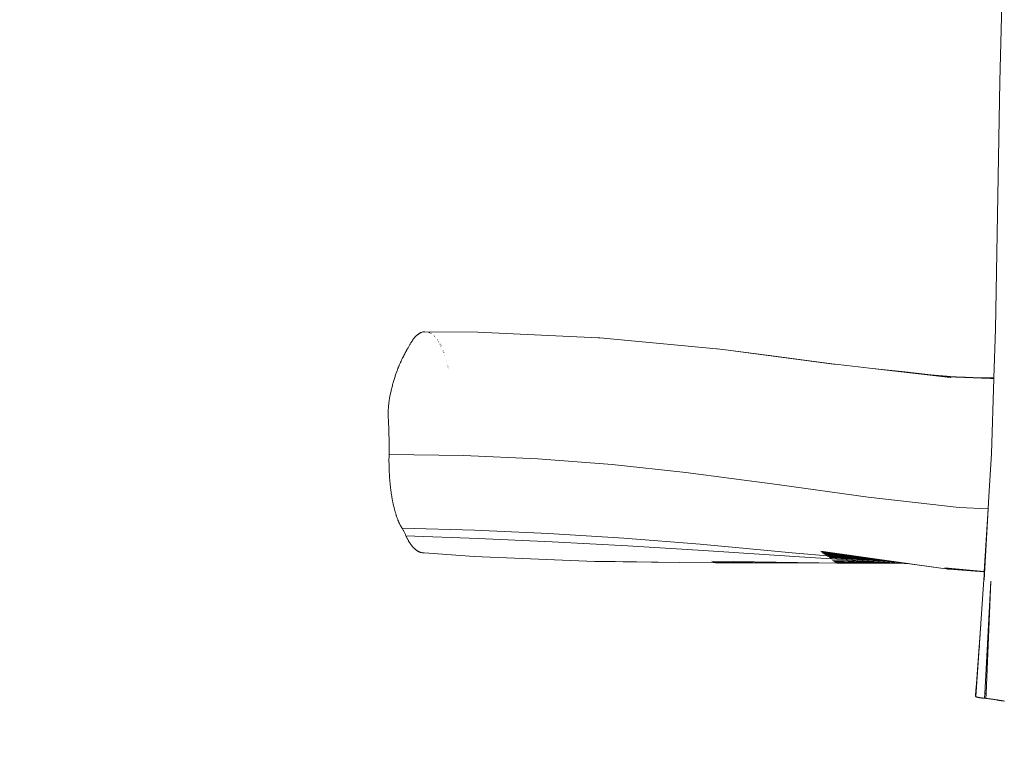
# Model space of a CAD drawing. Units: millimetres. Extents: x -4534 to 487229, y -3372 to 3849.
# Drawn here: x -1935 to -1219, y 1548 to 2083 of the extents above; entities that cross this region are included whole.
import ezdxf

# ---------------------------------------------------------------- set-up
doc = ezdxf.new("R2010")
doc.units = ezdxf.units.MM
doc.layers.add('Opvangzone', color=7, linetype='Continuous', true_color=0x00a19a)
doc.layers.add('Toestel 2D', color=7, linetype='Continuous', lineweight=20)

# ---------------------------------------------------------------- blocks, each defined once
blk = doc.blocks.new('WP-K5')
at = {"layer": 'Opvangzone'}
blk.add_lwpolyline([(-1675.85, 3849.26), (1757.99, 3849.26, -0.414214), (3257.99, 2349.26), (3257.99, 1576.19, -0.414214), (1757.99, 76.19), (-1675.85, 76.19, -0.414214), (-3175.85, 1576.19), (-3175.85, 2349.26, -0.414214)], format="xyb", close=True, dxfattribs=at)
at = {"layer": 'Toestel 2D'}
for p, q in [((-1220.89, 2094.21), (-1222.28, 2037.6)), ((-1225.32, 1857.45), (-1222.28, 2037.6)), ((-1644, 1854.57), (-1643.73, 1854.71)), ((-1643.73, 1854.71), (-1643.46, 1854.84)), ((-1643.46, 1854.84), (-1643.19, 1854.97)), ((-1643.19, 1854.97), (-1642.91, 1855.08)), ((-1642.91, 1855.08), (-1642.39, 1855.27)), ((-1642.39, 1855.27), (-1641.87, 1855.42)), ((-1641.87, 1855.42), (-1641.35, 1855.53)), ((-1641.35, 1855.53), (-1640.83, 1855.6)), ((-1640.83, 1855.6), (-1640.32, 1855.63)), ((-1601.79, 1855.27), (-1640.32, 1855.63)), ((-1637.69, 1855.21), (-1637.23, 1855.03)), ((-1637.23, 1855.03), (-1636.8, 1854.83)), ((-1514.37, 1851.25), (-1601.79, 1855.27)), ((-1226.51, 1821.94), (-1225.32, 1857.45)), ((-1650.6, 1847.44), (-1650.38, 1847.8)), ((-1650.38, 1847.8), (-1650.16, 1848.15)), ((-1650.16, 1848.15), (-1649.93, 1848.5)), ((-1649.93, 1848.5), (-1649.71, 1848.84)), ((-1649.71, 1848.84), (-1649.48, 1849.18)), ((-1649.48, 1849.18), (-1649.25, 1849.5)), ((-1649.25, 1849.5), (-1649.02, 1849.82)), ((-1649.02, 1849.82), (-1648.79, 1850.14)), ((-1648.79, 1850.14), (-1648.55, 1850.44)), ((-1648.55, 1850.44), (-1648.31, 1850.74)), ((-1648.31, 1850.74), (-1648.07, 1851.03)), ((-1648.07, 1851.03), (-1647.83, 1851.32)), ((-1647.83, 1851.32), (-1647.59, 1851.59)), ((-1647.59, 1851.59), (-1647.34, 1851.86)), ((-1647.34, 1851.86), (-1647.1, 1852.12)), ((-1647.1, 1852.12), (-1646.85, 1852.37)), ((-1646.85, 1852.37), (-1646.6, 1852.61)), ((-1646.6, 1852.61), (-1646.34, 1852.85)), ((-1646.34, 1852.85), (-1646.09, 1853.08)), ((-1646.09, 1853.08), (-1645.83, 1853.29)), ((-1645.83, 1853.29), (-1645.58, 1853.5)), ((-1645.58, 1853.5), (-1645.32, 1853.7)), ((-1645.32, 1853.7), (-1645.06, 1853.89)), ((-1645.06, 1853.89), (-1644.79, 1854.08)), ((-1644.79, 1854.08), (-1644.53, 1854.25)), ((-1644.53, 1854.25), (-1644.26, 1854.41)), ((-1644.26, 1854.41), (-1644, 1854.57)), ((-1636.15, 1854.49), (-1635.73, 1854.23)), ((-1633.63, 1852.52), (-1633.31, 1852.19)), ((-1632.46, 1851.23), (-1632.38, 1851.14)), ((-1632.38, 1851.14), (-1632.32, 1851.06)), ((-1631.35, 1849.78), (-1631.23, 1849.61)), ((-1630.4, 1848.35), (-1630.3, 1848.18)), ((-1514.37, 1851.25), (-1513.75, 1851.22)), ((-1513.12, 1851.13), (-1513.75, 1851.22)), ((-1513.12, 1851.13), (-1428.32, 1843.14)), ((-1654.68, 1840.14), (-1654.51, 1840.45)), ((-1654.51, 1840.45), (-1654.34, 1840.77)), ((-1654.34, 1840.77), (-1654.17, 1841.09)), ((-1654.17, 1841.09), (-1653.99, 1841.42)), ((-1653.99, 1841.42), (-1653.81, 1841.75)), ((-1653.81, 1841.75), (-1653.63, 1842.09)), ((-1653.63, 1842.09), (-1653.44, 1842.44)), ((-1653.44, 1842.44), (-1653.24, 1842.79)), ((-1653.24, 1842.79), (-1653.04, 1843.15)), ((-1653.04, 1843.15), (-1652.83, 1843.52)), ((-1652.83, 1843.52), (-1652.62, 1843.9)), ((-1652.62, 1843.9), (-1652.34, 1844.4)), ((-1652.34, 1844.4), (-1652.06, 1844.89)), ((-1652.06, 1844.89), (-1651.79, 1845.38)), ((-1651.79, 1845.38), (-1651.53, 1845.83)), ((-1651.53, 1845.83), (-1651.29, 1846.24)), ((-1651.29, 1846.24), (-1651.09, 1846.6)), ((-1651.09, 1846.6), (-1650.81, 1847.07)), ((-1650.81, 1847.07), (-1650.6, 1847.44)), ((-1629.37, 1846.56), (-1629.34, 1846.51)), ((-1629.34, 1846.51), (-1629.29, 1846.41)), ((-1628.68, 1845.22), (-1628.59, 1845.03)), ((-1627.11, 1841.67), (-1627.07, 1841.57)), ((-1626.65, 1840.48), (-1626.59, 1840.31)), ((-1427.79, 1843.12), (-1428.32, 1843.14)), ((-1421.83, 1842.34), (-1427.79, 1843.12)), ((-1343.22, 1832.01), (-1421.83, 1842.34)), ((-1386.11, 1837.7), (-1421.83, 1842.34)), ((-1658.36, 1832.64), (-1658.1, 1833.21)), ((-1658.1, 1833.21), (-1657.96, 1833.51)), ((-1657.96, 1833.51), (-1657.81, 1833.83)), ((-1657.81, 1833.83), (-1657.66, 1834.16)), ((-1657.66, 1834.16), (-1657.49, 1834.51)), ((-1657.49, 1834.51), (-1657.26, 1835.01)), ((-1657.26, 1835.01), (-1657.02, 1835.51)), ((-1657.02, 1835.51), (-1656.78, 1836.01)), ((-1656.78, 1836.01), (-1656.53, 1836.52)), ((-1656.53, 1836.52), (-1656.27, 1837.04)), ((-1656.27, 1837.04), (-1656.14, 1837.31)), ((-1656.14, 1837.31), (-1656.01, 1837.57)), ((-1656.01, 1837.57), (-1655.87, 1837.84)), ((-1655.87, 1837.84), (-1655.73, 1838.11)), ((-1655.73, 1838.11), (-1655.59, 1838.39)), ((-1655.59, 1838.39), (-1655.45, 1838.67)), ((-1655.45, 1838.67), (-1655.3, 1838.96)), ((-1655.3, 1838.96), (-1655.15, 1839.25)), ((-1655.15, 1839.25), (-1654.99, 1839.54)), ((-1654.99, 1839.54), (-1654.84, 1839.84)), ((-1654.84, 1839.84), (-1654.68, 1840.14)), ((-1625.89, 1838.33), (-1625.86, 1838.27)), ((-1624.51, 1833.78), (-1624.5, 1833.74)), ((-1342.83, 1832.07), (-1386.11, 1837.7)), ((-1342.44, 1832.08), (-1386.11, 1837.7)), ((-1661.14, 1825.7), (-1661.01, 1826.06)), ((-1661.01, 1826.06), (-1660.88, 1826.41)), ((-1660.88, 1826.41), (-1660.75, 1826.77)), ((-1660.75, 1826.77), (-1660.62, 1827.12)), ((-1660.62, 1827.12), (-1660.49, 1827.46)), ((-1660.49, 1827.46), (-1660.36, 1827.81)), ((-1660.36, 1827.81), (-1660.23, 1828.15)), ((-1660.23, 1828.15), (-1660.1, 1828.49)), ((-1660.1, 1828.49), (-1659.97, 1828.83)), ((-1659.97, 1828.83), (-1659.83, 1829.17)), ((-1659.83, 1829.17), (-1659.7, 1829.5)), ((-1659.7, 1829.5), (-1659.56, 1829.83)), ((-1659.56, 1829.83), (-1659.43, 1830.16)), ((-1659.43, 1830.16), (-1659.29, 1830.49)), ((-1659.29, 1830.49), (-1659.14, 1830.85)), ((-1659.14, 1830.85), (-1658.97, 1831.24)), ((-1658.97, 1831.24), (-1658.79, 1831.67)), ((-1658.79, 1831.67), (-1658.59, 1832.13)), ((-1658.59, 1832.13), (-1658.36, 1832.64)), ((-1623.98, 1831.74), (-1623.97, 1831.69)), ((-1623.77, 1830.89), (-1623.76, 1830.86)), ((-1623.56, 1830.04), (-1623.55, 1829.99)), ((-1623.35, 1829.18), (-1623.34, 1829.14)), ((-1342.05, 1832.06), (-1342.44, 1832.08)), ((-1333.43, 1831.05), (-1342.05, 1832.06)), ((-1316.93, 1829.15), (-1333.43, 1831.05)), ((-1303.12, 1827.6), (-1316.93, 1829.15)), ((-1258.36, 1822.24), (-1316.93, 1829.15)), ((-1291.43, 1826.31), (-1303.12, 1827.6)), ((-1258.11, 1822.38), (-1303.12, 1827.6)), ((-1281.39, 1825.24), (-1291.43, 1826.31)), ((-1257.86, 1822.5), (-1291.43, 1826.31)), ((-1663.41, 1818.53), (-1663.2, 1819.28)), ((-1663.2, 1819.28), (-1662.98, 1820.02)), ((-1662.98, 1820.02), (-1662.76, 1820.75)), ((-1662.76, 1820.75), (-1662.54, 1821.47)), ((-1662.54, 1821.47), (-1662.31, 1822.19)), ((-1662.31, 1822.19), (-1662.09, 1822.9)), ((-1662.09, 1822.9), (-1661.86, 1823.6)), ((-1661.86, 1823.6), (-1661.62, 1824.3)), ((-1661.62, 1824.3), (-1661.39, 1824.98)), ((-1661.39, 1824.98), (-1661.26, 1825.34)), ((-1661.26, 1825.34), (-1661.14, 1825.7)), ((-1272.68, 1824.33), (-1281.39, 1825.24)), ((-1257.61, 1822.6), (-1281.39, 1825.24)), ((-1257.36, 1822.67), (-1272.68, 1824.33)), ((-1260.76, 1823.14), (-1272.68, 1824.33)), ((-1258.3, 1822.91), (-1260.76, 1823.14)), ((-1257.11, 1822.72), (-1260.76, 1823.14)), ((-1256.86, 1822.74), (-1258.3, 1822.91)), ((-1256.61, 1822.75), (-1256.86, 1822.74)), ((-1256.61, 1822.75), (-1256.51, 1822.74)), ((-1256.51, 1822.74), (-1256.37, 1822.73)), ((-1255.27, 1822.7), (-1256.37, 1822.73)), ((-1254.24, 1822.66), (-1255.27, 1822.7)), ((-1253.98, 1822.63), (-1254.24, 1822.66)), ((-1253.93, 1822.65), (-1253.98, 1822.63)), ((-1252.99, 1822.59), (-1253.93, 1822.65)), ((-1252.61, 1822.59), (-1252.99, 1822.59)), ((-1251.04, 1822.53), (-1252.61, 1822.59)), ((-1250.71, 1822.51), (-1251.04, 1822.53)), ((-1249.75, 1822.48), (-1250.71, 1822.51)), ((-1249.24, 1822.45), (-1249.75, 1822.48)), ((-1248.03, 1822.42), (-1249.24, 1822.45)), ((-1247.52, 1822.45), (-1248.03, 1822.42)), ((-1247.64, 1822.39), (-1248.03, 1822.42)), ((-1246.91, 1822.37), (-1247.64, 1822.39)), ((-1241.77, 1822.28), (-1247.52, 1822.45)), ((-1246.03, 1822.33), (-1246.91, 1822.37)), ((-1245.18, 1822.31), (-1246.03, 1822.33)), ((-1244.74, 1822.28), (-1245.18, 1822.31)), ((-1244.17, 1822.27), (-1244.74, 1822.28)), ((-1243.12, 1822.21), (-1244.17, 1822.27)), ((-1242.48, 1822.2), (-1243.12, 1822.21)), ((-1242, 1822.17), (-1242.48, 1822.2)), ((-1241.53, 1822.16), (-1242, 1822.17)), ((-1231.89, 1822.03), (-1241.77, 1822.28)), ((-1240.42, 1822.11), (-1241.53, 1822.16)), ((-1239.92, 1822.1), (-1240.42, 1822.11)), ((-1239.39, 1822.07), (-1239.92, 1822.1)), ((-1239.01, 1822.07), (-1239.39, 1822.07)), ((-1237.89, 1822.01), (-1239.01, 1822.07)), ((-1237.48, 1822.01), (-1237.89, 1822.01)), ((-1236.92, 1821.97), (-1237.48, 1822.01)), ((-1236.59, 1821.97), (-1236.92, 1821.97)), ((-1235.51, 1821.92), (-1236.59, 1821.97)), ((-1235.17, 1821.92), (-1235.51, 1821.92)), ((-1234.56, 1821.88), (-1235.17, 1821.92)), ((-1234.28, 1821.88), (-1234.56, 1821.88)), ((-1233.24, 1821.83), (-1234.28, 1821.88)), ((-1232.95, 1821.83), (-1233.24, 1821.83)), ((-1232.31, 1821.8), (-1232.95, 1821.83)), ((-1232.07, 1821.8), (-1232.31, 1821.8)), ((-1231.08, 1821.75), (-1232.07, 1821.8)), ((-1226.51, 1821.77), (-1231.89, 1822.03)), ((-1231.89, 1822.03), (-1227.62, 1821.93)), ((-1230.83, 1821.75), (-1231.08, 1821.75)), ((-1230.15, 1821.71), (-1230.83, 1821.75)), ((-1229.94, 1821.72), (-1230.15, 1821.71)), ((-1229.02, 1821.67), (-1229.94, 1821.72)), ((-1228.8, 1821.67), (-1229.02, 1821.67)), ((-1228.08, 1821.63), (-1228.8, 1821.67)), ((-1226.51, 1821.68), (-1228.35, 1766.79)), ((-1226.51, 1821.68), (-1228.24, 1766.65)), ((-1227.9, 1821.64), (-1228.08, 1821.63)), ((-1226.51, 1821.68), (-1227.9, 1821.64)), ((-1226.51, 1821.94), (-1227.62, 1821.93)), ((-1226.51, 1821.9), (-1227.62, 1821.93)), ((-1226.51, 1821.84), (-1227.62, 1821.93)), ((-1226.85, 1821.6), (-1227.04, 1821.59)), ((-1226.51, 1821.94), (-1226.51, 1821.9)), ((-1226.51, 1821.9), (-1226.51, 1821.84)), ((-1226.51, 1821.84), (-1226.51, 1821.77)), ((-1226.51, 1821.77), (-1226.51, 1821.68)), ((-1665.3, 1811), (-1665.15, 1811.66)), ((-1665.15, 1811.66), (-1664.99, 1812.36)), ((-1664.99, 1812.36), (-1664.82, 1813.11)), ((-1664.82, 1813.11), (-1664.62, 1813.9)), ((-1664.62, 1813.9), (-1664.43, 1814.69)), ((-1664.43, 1814.69), (-1664.23, 1815.47)), ((-1664.23, 1815.47), (-1664.03, 1816.25)), ((-1664.03, 1816.25), (-1663.83, 1817.02)), ((-1663.83, 1817.02), (-1663.62, 1817.78)), ((-1663.62, 1817.78), (-1663.41, 1818.53)), ((-1666.5, 1804.34), (-1666.43, 1804.91)), ((-1666.43, 1804.91), (-1666.35, 1805.48)), ((-1666.35, 1805.48), (-1666.27, 1806.04)), ((-1666.27, 1806.04), (-1666.18, 1806.6)), ((-1666.18, 1806.6), (-1666.08, 1807.16)), ((-1666.08, 1807.16), (-1665.98, 1807.72)), ((-1665.98, 1807.72), (-1665.88, 1808.27)), ((-1665.88, 1808.27), (-1665.77, 1808.81)), ((-1665.77, 1808.81), (-1665.64, 1809.43)), ((-1665.64, 1809.43), (-1665.55, 1809.88)), ((-1665.55, 1809.88), (-1665.43, 1810.41)), ((-1665.43, 1810.41), (-1665.3, 1811)), ((-1667.02, 1796.82), (-1667.01, 1797.4)), ((-1667.01, 1797.4), (-1667, 1797.98)), ((-1667, 1797.98), (-1666.98, 1798.56)), ((-1666.98, 1798.56), (-1666.95, 1799.14)), ((-1666.95, 1799.14), (-1666.92, 1799.71)), ((-1666.92, 1799.71), (-1666.89, 1800.28)), ((-1666.89, 1800.28), (-1666.85, 1800.86)), ((-1666.85, 1800.86), (-1666.8, 1801.43)), ((-1666.8, 1801.43), (-1666.75, 1801.99)), ((-1666.75, 1801.99), (-1666.7, 1802.59)), ((-1666.7, 1802.59), (-1666.64, 1803.17)), ((-1666.64, 1803.17), (-1666.57, 1803.76)), ((-1666.57, 1803.76), (-1666.5, 1804.34)), ((-1667.03, 1796.24), (-1667.02, 1796.82)), ((-1667.03, 1795.66), (-1667.03, 1796.24)), ((-1667.03, 1795.09), (-1667.03, 1795.66)), ((-1667.03, 1794.51), (-1667.03, 1795.09)), ((-1667.01, 1793.93), (-1667.03, 1794.51)), ((-1667, 1793.35), (-1667.01, 1793.93)), ((-1666.98, 1792.77), (-1667, 1793.35)), ((-1666.93, 1791.78), (-1666.98, 1792.77)), ((-1666.9, 1791.23), (-1666.93, 1791.78)), ((-1666.86, 1790.42), (-1666.9, 1791.23)), ((-1666.82, 1789.54), (-1666.86, 1790.42)), ((-1666.77, 1788.65), (-1666.82, 1789.54)), ((-1666.73, 1787.76), (-1666.77, 1788.65)), ((-1666.7, 1786.86), (-1666.73, 1787.76)), ((-1666.67, 1786.1), (-1666.7, 1786.86)), ((-1666.64, 1785.35), (-1666.67, 1786.1)), ((-1666.61, 1784.6), (-1666.64, 1785.35)), ((-1666.58, 1783.86), (-1666.61, 1784.6)), ((-1666.56, 1783.12), (-1666.58, 1783.86)), ((-1666.54, 1782.39), (-1666.56, 1783.12)), ((-1666.52, 1781.67), (-1666.54, 1782.39)), ((-1666.5, 1780.96), (-1666.52, 1781.67)), ((-1666.48, 1780.25), (-1666.5, 1780.96)), ((-1666.47, 1779.55), (-1666.48, 1780.25)), ((-1666.45, 1778.85), (-1666.47, 1779.55)), ((-1666.44, 1778.17), (-1666.45, 1778.85)), ((-1666.43, 1777.49), (-1666.44, 1778.17)), ((-1666.42, 1776.82), (-1666.43, 1777.49)), ((-1666.41, 1776.15), (-1666.42, 1776.82)), ((-1666.4, 1775.49), (-1666.41, 1776.15)), ((-1666.39, 1774.85), (-1666.4, 1775.49)), ((-1666.39, 1774.21), (-1666.39, 1774.85)), ((-1666.38, 1773.57), (-1666.39, 1774.21)), ((-1666.39, 1768.28), (-1666.38, 1769.39)), ((-1666.38, 1772.95), (-1666.38, 1773.57)), ((-1666.38, 1772.33), (-1666.38, 1772.95)), ((-1666.38, 1771.73), (-1666.38, 1772.33)), ((-1666.38, 1771.13), (-1666.38, 1771.73)), ((-1666.38, 1770.54), (-1666.38, 1771.13)), ((-1666.38, 1769.96), (-1666.38, 1770.54)), ((-1666.38, 1769.39), (-1666.38, 1769.96)), ((-1666.46, 1763.29), (-1666.45, 1763.85)), ((-1666.46, 1762.74), (-1666.46, 1763.29)), ((-1666.46, 1762.19), (-1666.46, 1762.74)), ((-1666.46, 1761.64), (-1666.46, 1762.19)), ((-1666.46, 1761.11), (-1666.46, 1761.64)), ((-1666.45, 1764.42), (-1666.44, 1765)), ((-1666.45, 1763.85), (-1666.45, 1764.42)), ((-1666.44, 1765), (-1666.43, 1765.58)), ((-1666.43, 1765.58), (-1666.41, 1766.16)), ((-1666.41, 1766.16), (-1666.4, 1767.2)), ((-1612.27, 1765.52), (-1666.41, 1766.16)), ((-1666.4, 1767.2), (-1666.39, 1768.28)), ((-1558.19, 1763.08), (-1612.27, 1765.52)), ((-1504.26, 1758.95), (-1558.19, 1763.08)), ((-1228.35, 1766.79), (-1230.15, 1735.98)), ((-1666.46, 1760.58), (-1666.46, 1761.11)), ((-1666.45, 1760.06), (-1666.46, 1760.58)), ((-1666.45, 1759.54), (-1666.45, 1760.06)), ((-1666.44, 1759.03), (-1666.45, 1759.54)), ((-1666.43, 1758.53), (-1666.44, 1759.03)), ((-1666.42, 1758.03), (-1666.43, 1758.53)), ((-1666.41, 1757.55), (-1666.42, 1758.03)), ((-1666.4, 1757.06), (-1666.41, 1757.55)), ((-1666.39, 1756.59), (-1666.4, 1757.06)), ((-1666.37, 1756.13), (-1666.39, 1756.59)), ((-1666.36, 1755.67), (-1666.37, 1756.13)), ((-1666.34, 1755.22), (-1666.36, 1755.67)), ((-1666.32, 1754.77), (-1666.34, 1755.22)), ((-1666.3, 1754.34), (-1666.32, 1754.77)), ((-1450.61, 1753.24), (-1504.26, 1758.95)), ((-1666.29, 1753.91), (-1666.3, 1754.34)), ((-1666.25, 1753.08), (-1666.29, 1753.91)), ((-1666.2, 1752.28), (-1666.25, 1753.08)), ((-1666.16, 1751.51), (-1666.2, 1752.28)), ((-1666.12, 1750.78), (-1666.16, 1751.51)), ((-1666.09, 1750.3), (-1666.12, 1750.78)), ((-1666.05, 1749.83), (-1666.09, 1750.3)), ((-1666.02, 1749.36), (-1666.05, 1749.83)), ((-1665.99, 1748.89), (-1666.02, 1749.36)), ((-1665.95, 1748.42), (-1665.99, 1748.89)), ((-1665.91, 1747.95), (-1665.95, 1748.42)), ((-1665.87, 1747.48), (-1665.91, 1747.95)), ((-1665.83, 1747.01), (-1665.87, 1747.48)), ((-1384.14, 1744.34), (-1450.61, 1753.24)), ((-1665.79, 1746.54), (-1665.83, 1747.01)), ((-1665.75, 1746.08), (-1665.79, 1746.54)), ((-1665.71, 1745.61), (-1665.75, 1746.08)), ((-1665.66, 1745.15), (-1665.71, 1745.61)), ((-1665.62, 1744.69), (-1665.66, 1745.15)), ((-1665.57, 1744.23), (-1665.62, 1744.69)), ((-1665.52, 1743.77), (-1665.57, 1744.23)), ((-1665.47, 1743.31), (-1665.52, 1743.77)), ((-1665.42, 1742.85), (-1665.47, 1743.31)), ((-1665.37, 1742.4), (-1665.42, 1742.85)), ((-1665.31, 1741.94), (-1665.37, 1742.4)), ((-1665.26, 1741.49), (-1665.31, 1741.94)), ((-1665.2, 1741.04), (-1665.26, 1741.49)), ((-1665.14, 1740.59), (-1665.2, 1741.04)), ((-1665.09, 1740.14), (-1665.14, 1740.59)), ((-1665.03, 1739.7), (-1665.09, 1740.14)), ((-1317.98, 1735.17), (-1384.14, 1744.34)), ((-1664.96, 1739.25), (-1665.03, 1739.7)), ((-1664.9, 1738.81), (-1664.96, 1739.25)), ((-1664.84, 1738.36), (-1664.9, 1738.81)), ((-1664.77, 1737.92), (-1664.84, 1738.36)), ((-1664.71, 1737.49), (-1664.77, 1737.92)), ((-1664.64, 1737.05), (-1664.71, 1737.49)), ((-1664.57, 1736.61), (-1664.64, 1737.05)), ((-1664.5, 1736.18), (-1664.57, 1736.61)), ((-1664.39, 1735.52), (-1664.5, 1736.18)), ((-1664.28, 1734.87), (-1664.39, 1735.52)), ((-1664.17, 1734.23), (-1664.28, 1734.87)), ((-1664.05, 1733.6), (-1664.17, 1734.23)), ((-1663.94, 1732.98), (-1664.05, 1733.6)), ((-1663.82, 1732.37), (-1663.94, 1732.98)), ((-1251.84, 1727.76), (-1317.98, 1735.17)), ((-1230.15, 1735.98), (-1230.72, 1726.6)), ((-1663.7, 1731.76), (-1663.82, 1732.37)), ((-1663.58, 1731.17), (-1663.7, 1731.76)), ((-1663.45, 1730.58), (-1663.58, 1731.17)), ((-1663.33, 1730), (-1663.45, 1730.58)), ((-1663.2, 1729.43), (-1663.33, 1730)), ((-1663.08, 1728.87), (-1663.2, 1729.43)), ((-1662.95, 1728.32), (-1663.08, 1728.87)), ((-1662.82, 1727.78), (-1662.95, 1728.32)), ((-1662.69, 1727.25), (-1662.82, 1727.78)), ((-1662.55, 1726.72), (-1662.69, 1727.25)), ((-1662.42, 1726.2), (-1662.55, 1726.72)), ((-1662.28, 1725.7), (-1662.42, 1726.2)), ((-1230.72, 1726.6), (-1251.84, 1727.76)), ((-1230.72, 1726.6), (-1233.7, 1675.04)), ((-1230.72, 1726.6), (-1233.51, 1681.1)), ((-1662.15, 1725.2), (-1662.28, 1725.7)), ((-1662.01, 1724.71), (-1662.15, 1725.2)), ((-1661.88, 1724.22), (-1662.01, 1724.71)), ((-1661.74, 1723.75), (-1661.88, 1724.22)), ((-1661.6, 1723.28), (-1661.74, 1723.75)), ((-1661.46, 1722.83), (-1661.6, 1723.28)), ((-1661.32, 1722.38), (-1661.46, 1722.83)), ((-1661.18, 1721.94), (-1661.32, 1722.38)), ((-1661.04, 1721.5), (-1661.18, 1721.94)), ((-1660.9, 1721.08), (-1661.04, 1721.5)), ((-1660.75, 1720.67), (-1660.9, 1721.08)), ((-1660.61, 1720.26), (-1660.75, 1720.67)), ((-1660.47, 1719.86), (-1660.61, 1720.26)), ((-1660.33, 1719.47), (-1660.47, 1719.86)), ((-1660.11, 1718.88), (-1660.33, 1719.47)), ((-1659.99, 1718.58), (-1660.11, 1718.88)), ((-1659.87, 1718.28), (-1659.99, 1718.58)), ((-1659.76, 1717.98), (-1659.87, 1718.28)), ((-1659.64, 1717.69), (-1659.76, 1717.98)), ((-1659.41, 1717.13), (-1659.64, 1717.69)), ((-1659.27, 1716.83), (-1659.41, 1717.13)), ((-1659.13, 1716.53), (-1659.27, 1716.83)), ((-1658.99, 1716.24), (-1659.13, 1716.53)), ((-1658.85, 1715.97), (-1658.99, 1716.24)), ((-1658.66, 1715.6), (-1658.85, 1715.97)), ((-1658.47, 1715.24), (-1658.66, 1715.6)), ((-1658.27, 1714.88), (-1658.47, 1715.24)), ((-1658.06, 1714.52), (-1658.27, 1714.88)), ((-1657.88, 1714.21), (-1658.06, 1714.52)), ((-1657.71, 1713.92), (-1657.88, 1714.21)), ((-1657.55, 1713.66), (-1657.71, 1713.92)), ((-1657.13, 1712.96), (-1657.55, 1713.66)), ((-1656.9, 1712.56), (-1657.13, 1712.96)), ((-1656.66, 1712.14), (-1656.9, 1712.56)), ((-1656.9, 1712.56), (-1604.29, 1711.25)), ((-1656.42, 1711.71), (-1656.66, 1712.14)), ((-1656.18, 1711.28), (-1656.42, 1711.71)), ((-1655.94, 1710.83), (-1656.18, 1711.28)), ((-1655.71, 1710.38), (-1655.94, 1710.83)), ((-1655.48, 1709.92), (-1655.71, 1710.38)), ((-1655.25, 1709.46), (-1655.48, 1709.92)), ((-1655.02, 1708.98), (-1655.25, 1709.46)), ((-1654.79, 1708.5), (-1655.02, 1708.98)), ((-1654.56, 1708.01), (-1654.79, 1708.5)), ((-1654.34, 1707.51), (-1654.56, 1708.01)), ((-1654.12, 1707.01), (-1654.34, 1707.51)), ((-1653.94, 1706.63), (-1654.12, 1707.01)), ((-1654.12, 1707.01), (-1601.66, 1705.19)), ((-1653.76, 1706.26), (-1653.94, 1706.63)), ((-1653.57, 1705.88), (-1653.76, 1706.26)), ((-1653.38, 1705.5), (-1653.57, 1705.88)), ((-1653.19, 1705.13), (-1653.38, 1705.5)), ((-1652.99, 1704.76), (-1653.19, 1705.13)), ((-1652.79, 1704.39), (-1652.99, 1704.76)), ((-1652.59, 1704.02), (-1652.79, 1704.39)), ((-1604.29, 1711.25), (-1550.41, 1708.85)), ((-1601.66, 1705.19), (-1547.86, 1702.81)), ((-1550.41, 1708.85), (-1495.6, 1705.42)), ((-1495.6, 1705.42), (-1440.16, 1701)), ((-1652.38, 1703.65), (-1652.59, 1704.02)), ((-1652.17, 1703.29), (-1652.38, 1703.65)), ((-1651.95, 1702.93), (-1652.17, 1703.29)), ((-1651.73, 1702.57), (-1651.95, 1702.93)), ((-1651.51, 1702.21), (-1651.73, 1702.57)), ((-1651.28, 1701.86), (-1651.51, 1702.21)), ((-1651.05, 1701.52), (-1651.28, 1701.86)), ((-1650.82, 1701.18), (-1651.05, 1701.52)), ((-1650.58, 1700.84), (-1650.82, 1701.18)), ((-1650.34, 1700.51), (-1650.58, 1700.84)), ((-1650.09, 1700.18), (-1650.34, 1700.51)), ((-1649.84, 1699.87), (-1650.09, 1700.18)), ((-1649.59, 1699.55), (-1649.84, 1699.87)), ((-1649.33, 1699.25), (-1649.59, 1699.55)), ((-1649.07, 1698.95), (-1649.33, 1699.25)), ((-1648.81, 1698.65), (-1649.07, 1698.95)), ((-1648.54, 1698.37), (-1648.81, 1698.65)), ((-1648.27, 1698.09), (-1648.54, 1698.37)), ((-1647.99, 1697.83), (-1648.27, 1698.09)), ((-1647.71, 1697.57), (-1647.99, 1697.83)), ((-1647.43, 1697.31), (-1647.71, 1697.57)), ((-1647.14, 1697.07), (-1647.43, 1697.31)), ((-1547.86, 1702.81), (-1493.07, 1699.9)), ((-1493.07, 1699.9), (-1437.62, 1696.47)), ((-1440.16, 1701), (-1370.57, 1694.47)), ((-1646.85, 1696.84), (-1647.14, 1697.07)), ((-1646.56, 1696.62), (-1646.85, 1696.84)), ((-1646.29, 1696.42), (-1646.56, 1696.62)), ((-1646.02, 1696.24), (-1646.29, 1696.42)), ((-1645.75, 1696.06), (-1646.02, 1696.24)), ((-1645.47, 1695.9), (-1645.75, 1696.06)), ((-1645.2, 1695.75), (-1645.47, 1695.9)), ((-1644.92, 1695.6), (-1645.2, 1695.75)), ((-1644.65, 1695.47), (-1644.92, 1695.6)), ((-1644.38, 1695.34), (-1644.65, 1695.47)), ((-1644.1, 1695.23), (-1644.38, 1695.34)), ((-1643.82, 1695.13), (-1644.1, 1695.23)), ((-1643.55, 1695.03), (-1643.82, 1695.13)), ((-1643.27, 1694.95), (-1643.55, 1695.03)), ((-1642.99, 1694.88), (-1643.27, 1694.95)), ((-1642.72, 1694.82), (-1642.99, 1694.88)), ((-1642.44, 1694.76), (-1642.72, 1694.82)), ((-1642.16, 1694.72), (-1642.44, 1694.76)), ((-1641.88, 1694.69), (-1642.16, 1694.72)), ((-1641.6, 1694.67), (-1641.88, 1694.69)), ((-1641.32, 1694.65), (-1641.6, 1694.67)), ((-1641.32, 1694.65), (-1641.04, 1694.65)), ((-1640.86, 1694.66), (-1641.04, 1694.65)), ((-1604.47, 1692.07), (-1640.86, 1694.66)), ((-1516.72, 1688.36), (-1604.47, 1692.07)), ((-1437.62, 1696.47), (-1367.96, 1691.7)), ((-1370.57, 1694.47), (-1347.67, 1692.39)), ((-1367.96, 1691.7), (-1298.31, 1687.46)), ((-1263.46, 1683.39), (-1352.35, 1695.9)), ((-1275.44, 1685.02), (-1351.97, 1695.48)), ((-1297.35, 1687.86), (-1351.6, 1695.1)), ((-1310.01, 1689.4), (-1351.22, 1694.75)), ((-1313.41, 1689.79), (-1350.84, 1694.45)), ((-1318.98, 1690.44), (-1350.25, 1694.05)), ((-1318.98, 1690.44), (-1349.66, 1693.73)), ((-1313.41, 1689.79), (-1349.11, 1693.37)), ((-1310.01, 1689.4), (-1348.82, 1693.16)), ((-1307.45, 1689.11), (-1348.54, 1692.95)), ((-1307.45, 1689.11), (-1348.25, 1692.74)), ((-1307.45, 1689.11), (-1347.96, 1692.55)), ((-1347.67, 1692.39), (-1347.23, 1692.35)), ((-1347.23, 1692.35), (-1306.81, 1688.63)), ((-1347.23, 1692.35), (-1307.45, 1689.11)), ((-1346.91, 1691.98), (-1325.41, 1690.18)), ((-1325.41, 1690.18), (-1346.46, 1691.66)), ((-1314.28, 1689.25), (-1346.02, 1691.33)), ((-1306.81, 1688.63), (-1345.59, 1690.96)), ((-1325.41, 1690.18), (-1314.28, 1689.25)), ((-1313.41, 1689.79), (-1318.98, 1690.44)), ((-1454.89, 1687.69), (-1517.77, 1688.59)), ((-1454.89, 1687.69), (-1516.72, 1688.36)), ((-1427.88, 1687.31), (-1454.89, 1687.69)), ((-1353.82, 1687.29), (-1431.61, 1688.54)), ((-1373.09, 1687.47), (-1430.69, 1688)), ((-1409.55, 1687.56), (-1429.76, 1687.61)), ((-1428.82, 1687.38), (-1428.95, 1687.41)), ((-1427.34, 1687.4), (-1428.82, 1687.38)), ((-1415.49, 1687.44), (-1427.88, 1687.31)), ((-1426.94, 1687.39), (-1427.34, 1687.4)), ((-1409.55, 1687.56), (-1426.94, 1687.39)), ((-1415.49, 1687.44), (-1426.94, 1687.39)), ((-1404.36, 1687.55), (-1415.49, 1687.44)), ((-1393.57, 1687.52), (-1415.49, 1687.44)), ((-1404.36, 1687.55), (-1409.55, 1687.56)), ((-1393.57, 1687.52), (-1404.36, 1687.55)), ((-1373.09, 1687.47), (-1393.57, 1687.52)), ((-1353.82, 1687.29), (-1373.09, 1687.47)), ((-1340.09, 1687.1), (-1353.82, 1687.29)), ((-1343.98, 1689.33), (-1298.31, 1687.46)), ((-1289.89, 1686.92), (-1343.22, 1688.62)), ((-1291.9, 1686.87), (-1342.45, 1688.04)), ((-1321.14, 1687.29), (-1341.67, 1687.6)), ((-1341.15, 1687.38), (-1341.18, 1687.4)), ((-1337.69, 1687.38), (-1341.15, 1687.38)), ((-1321.14, 1687.29), (-1340.89, 1687.28)), ((-1329.04, 1687.21), (-1340.89, 1687.28)), ((-1340.38, 1687.16), (-1340.43, 1687.18)), ((-1338.5, 1687.15), (-1340.38, 1687.16)), ((-1338.5, 1687.15), (-1340.09, 1687.1)), ((-1339.3, 1687.06), (-1340.09, 1687.1)), ((-1333.61, 1687.11), (-1339.3, 1687.06)), ((-1329.04, 1687.21), (-1338.5, 1687.15)), ((-1333.61, 1687.11), (-1338.5, 1687.15)), ((-1326.22, 1687.19), (-1333.61, 1687.11)), ((-1318.98, 1687.15), (-1333.61, 1687.11)), ((-1321.14, 1687.29), (-1329.04, 1687.21)), ((-1326.22, 1687.19), (-1329.04, 1687.21)), ((-1321.14, 1687.29), (-1326.22, 1687.19)), ((-1318.98, 1687.15), (-1326.22, 1687.19)), ((-1320.72, 1687.29), (-1321.14, 1687.29)), ((-1320.72, 1687.29), (-1311.98, 1687.16)), ((-1311.98, 1687.16), (-1318.98, 1687.15)), ((-1305.11, 1687.06), (-1318.98, 1687.15)), ((-1314.28, 1689.25), (-1306.81, 1688.63)), ((-1310.01, 1689.4), (-1313.41, 1689.79)), ((-1305.11, 1687.06), (-1311.98, 1687.16)), ((-1307.45, 1689.11), (-1310.01, 1689.4)), ((-1307.02, 1689.06), (-1307.45, 1689.11)), ((-1307.02, 1689.06), (-1297.35, 1687.86)), ((-1306.81, 1688.63), (-1300.99, 1688.14)), ((-1291.9, 1686.87), (-1305.11, 1687.06)), ((-1297.35, 1687.86), (-1300.99, 1688.14)), ((-1291.96, 1687.18), (-1298.31, 1687.46)), ((-1295.9, 1687.69), (-1297.35, 1687.86)), ((-1291.96, 1687.18), (-1295.9, 1687.69)), ((-1289.89, 1686.92), (-1291.96, 1687.18)), ((-1289, 1686.81), (-1291.9, 1686.87)), ((-1289, 1686.81), (-1289.89, 1686.92)), ((-1286.19, 1686.45), (-1289, 1686.81)), ((-1275.44, 1685.02), (-1286.19, 1686.45)), ((-1263.46, 1683.39), (-1275.44, 1685.02)), ((-1260.9, 1683.07), (-1263.46, 1683.39)), ((-1233.51, 1681.1), (-1262.3, 1683.74)), ((-1233.52, 1680.94), (-1261.83, 1683.46)), ((-1233.53, 1680.85), (-1261.36, 1683.24)), ((-1240.07, 1681.35), (-1260.9, 1683.07)), ((-1260.43, 1682.96), (-1260.9, 1683.07)), ((-1260.21, 1682.94), (-1260.43, 1682.96)), ((-1259.96, 1682.91), (-1260.21, 1682.94)), ((-1256.04, 1682.61), (-1259.96, 1682.91)), ((-1240.07, 1681.35), (-1256.04, 1682.61)), ((-1233.53, 1680.81), (-1240.07, 1681.35)), ((-1233.67, 1678.47), (-1233.88, 1675.36)), ((-1233.53, 1680.81), (-1233.67, 1678.47)), ((-1233.52, 1680.94), (-1233.53, 1680.85)), ((-1233.53, 1680.85), (-1233.53, 1680.81)), ((-1233.51, 1681.1), (-1233.52, 1680.94)), ((-1236.31, 1639.68), (-1233.88, 1675.2)), ((-1233.88, 1675.36), (-1233.88, 1675.2)), ((-1233.2, 1592.16), (-1228.68, 1674.11)), ((-1228.68, 1674.11), (-1232.22, 1592.3)), ((-1235.34, 1652.98), (-1235.25, 1654.22)), ((-1236.08, 1641.63), (-1236.19, 1640.05)), ((-1239.69, 1590.02), (-1236.31, 1639.68)), ((-1239.22, 1599.53), (-1236.31, 1639.68)), ((-1236.55, 1634.47), (-1236.59, 1633.95)), ((-1237.09, 1626.19), (-1237.12, 1625.84)), ((-1237.06, 1626.71), (-1237.09, 1626.36)), ((-1236.75, 1631.32), (-1236.79, 1630.8)), ((-1239.22, 1599.53), (-1239.61, 1594.85)), ((-1239.96, 1590.41), (-1239.97, 1590.35)), ((-1239.97, 1590.35), (-1239.96, 1590.3)), ((-1239.94, 1590.47), (-1239.96, 1590.41)), ((-1239.96, 1590.3), (-1239.94, 1590.24)), ((-1239.92, 1590.51), (-1239.94, 1590.47)), ((-1239.94, 1590.24), (-1239.9, 1590.19)), ((-1239.61, 1594.85), (-1239.92, 1590.51)), ((-1239.9, 1590.19), (-1239.85, 1590.13)), ((-1239.85, 1590.13), (-1239.78, 1590.07)), ((-1239.78, 1590.07), (-1239.69, 1590.02)), ((-1239.69, 1590.02), (-1239.59, 1589.96)), ((-1239.59, 1589.96), (-1239.47, 1589.91)), ((-1239.47, 1589.91), (-1239.34, 1589.85)), ((-1239.34, 1589.85), (-1239.19, 1589.8)), ((-1239.19, 1589.8), (-1239.03, 1589.74)), ((-1239.03, 1589.74), (-1238.85, 1589.69)), ((-1238.85, 1589.69), (-1238.65, 1589.64)), ((-1233.38, 1588.84), (-1233.2, 1592.16)), ((-1232.95, 1592.2), (-1233.2, 1592.16)), ((-1232.67, 1592.24), (-1232.95, 1592.2)), ((-1232.38, 1592.27), (-1232.67, 1592.24)), ((-1232.22, 1592.3), (-1232.38, 1592.27)), ((-1232.22, 1592.3), (-1232.37, 1588.73)), ((-1238.65, 1589.64), (-1238.44, 1589.58)), ((-1238.44, 1589.58), (-1238.21, 1589.53)), ((-1238.21, 1589.53), (-1237.96, 1589.48)), ((-1237.96, 1589.48), (-1237.7, 1589.43)), ((-1237.7, 1589.43), (-1237.42, 1589.37)), ((-1237.42, 1589.37), (-1237.13, 1589.32)), ((-1237.13, 1589.32), (-1236.82, 1589.27)), ((-1236.82, 1589.27), (-1236.5, 1589.22)), ((-1236.5, 1589.22), (-1236.15, 1589.17)), ((-1236.15, 1589.17), (-1235.78, 1589.12)), ((-1235.78, 1589.12), (-1235.4, 1589.08)), ((-1235.4, 1589.08), (-1235, 1589.03)), ((-1233.38, 1588.84), (-1235, 1589.03)), ((-1233.38, 1588.84), (-1232.37, 1588.73)), ((-1231.22, 1588.59), (-1232.37, 1588.73)), ((-1230.46, 1588.5), (-1231.22, 1588.59)), ((-1230.46, 1588.5), (-1230.08, 1588.46)), ((-1229.56, 1588.39), (-1230.08, 1588.46)), ((-1229.56, 1588.39), (-1229.05, 1588.33)), ((-1229.05, 1588.33), (-1228.56, 1588.27)), ((-1228.56, 1588.27), (-1228.07, 1588.2)), ((-1228.07, 1588.2), (-1227.59, 1588.14)), ((-1227.59, 1588.14), (-1227.12, 1588.07)), ((-1227.12, 1588.07), (-1226.66, 1588.01)), ((-1226.66, 1588.01), (-1226.21, 1587.94)), ((-1226.21, 1587.94), (-1225.85, 1587.88)), ((-1225.85, 1587.88), (-1225.51, 1587.83)), ((-1225.51, 1587.83), (-1225.17, 1587.77)), ((-1225.17, 1587.77), (-1224.84, 1587.72)), ((-1224.84, 1587.72), (-1224.52, 1587.66)), ((-1224.52, 1587.66), (-1224.2, 1587.61)), ((-1224.2, 1587.61), (-1223.9, 1587.56)), ((-1223.9, 1587.56), (-1223.61, 1587.5)), ((-1223.61, 1587.5), (-1223.34, 1587.45)), ((-1223.34, 1587.45), (-1223.14, 1587.41)), ((-1223.14, 1587.41), (-1222.96, 1587.38)), ((-1222.96, 1587.38), (-1222.74, 1587.34)), ((-1222.74, 1587.34), (-1222.46, 1587.29)), ((-1222.46, 1587.29), (-1222.12, 1587.23)), ((-1222.12, 1587.23), (-1221.72, 1587.17)), ((-1221.72, 1587.17), (-1221.26, 1587.11)), ((-1221.26, 1587.11), (-1221.01, 1587.07)), ((-1221.01, 1587.07), (-1220.73, 1587.04)), ((-1220.73, 1587.04), (-1220.44, 1587)), ((-1220.44, 1587), (-1220.14, 1586.96)), ((-1220.14, 1586.96), (-1219.82, 1586.92)), ((-1219.82, 1586.92), (-1219.47, 1586.89)), ((-1219.47, 1586.89), (-1219.11, 1586.85)), ((-1219.11, 1586.85), (-1218.73, 1586.81))]:
    blk.add_line(p, q, dxfattribs=at)

msp = doc.modelspace()

# ---------------------------------------------------------------- block references
msp.add_blockref('WP-K5', (0, 0))

doc.saveas('drawing.dxf')
